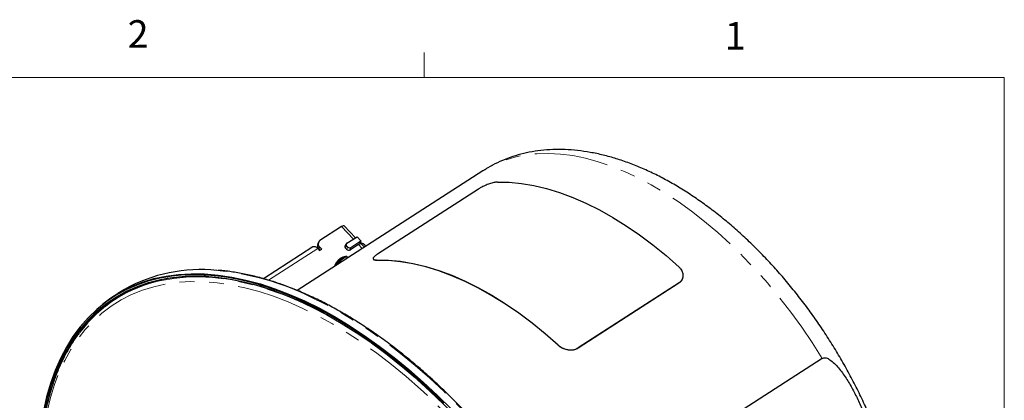
# Model space of a CAD drawing. Units: millimetres. Extents: x 11 to 502, y 5 to 275.
# Drawn here: x 331 to 416, y 242 to 275 of the extents above; entities that cross this region are included whole.
import ezdxf

# ---------------------------------------------------------------- set-up
doc = ezdxf.new("R2010")
doc.units = ezdxf.units.MM
doc.linetypes.add('PHANTOM', pattern=[12.7, 6.35, -1.27, 1.27, -1.27, 1.27, -1.27])
doc.styles.add('SLDTEXTSTYLE0', font='TXT', dxfattribs={"width": 0.75})

msp = doc.modelspace()

# ---------------------------------------------------------------- linework, layer by layer
at = {"color": 7, "linetype": 'Continuous', "lineweight": 18}
for p, q in [((365.9442, 270.3087), (365.9442, 272.4626)), ((15.9068, 270.3087), (415.9568, 270.3087)), ((415.9568, 9.9587), (415.9568, 270.3087))]:
    msp.add_line(p, q, dxfattribs=at)
at = {"color": 7, "linetype": 'Continuous', "lineweight": 25}
for p, q in [((371.0089, 262.2458), (355.0131, 251.9292)), ((370.6183, 260.6778), (361.937, 255.0787)), ((358.8302, 257.4396), (356.9637, 256.2358)), ((360.0259, 256.4733), (359.0537, 257.5065)), ((359.2731, 256.0159), (360.167, 256.5591)), ((360.167, 256.5591), (360.5018, 256.2033)), ((356.3623, 255.6924), (352.1076, 252.9483)), ((356.7739, 255.5479), (356.9395, 255.372)), ((356.8494, 256.111), (356.7791, 255.9732)), ((356.8773, 255.5221), (356.9887, 255.4037)), ((356.9395, 255.372), (357.1131, 255.4839)), ((357.1131, 255.4839), (356.9476, 255.6599)), ((359.1084, 255.7453), (359.1044, 255.7426)), ((359.2278, 255.9668), (359.1055, 255.7271)), ((359.1084, 255.7453), (359.1179, 255.7514)), ((359.1707, 255.5952), (359.2534, 255.5072)), ((359.1787, 255.8831), (359.1882, 255.8892)), ((359.2676, 255.7875), (359.367, 255.6819)), ((359.6373, 255.6288), (359.5292, 255.4168)), ((360.2871, 255.8911), (359.5926, 255.4432)), ((359.6373, 255.6288), (360.5018, 256.2033)), ((360.5018, 256.2033), (360.3658, 255.9365)), ((360.7936, 255.6574), (360.5107, 255.9581)), ((359.1645, 254.8551), (359.1902, 254.8599)), ((359.3978, 254.7572), (359.3463, 254.8118)), ((361.5487, 254.6511), (361.568, 254.6066)), ((358.2383, 254.0118), (358.2441, 254.0244)), ((358.2562, 254.0438), (358.2448, 254.0159)), ((388.2242, 252.9392), (388.2344, 252.9662)), ((387.9076, 252.5577), (379.2263, 246.9586)), ((387.9179, 252.5849), (379.2366, 246.9859)), ((339.719, 251.436), (339.3036, 251.1681)), ((340.1127, 252.0212), (339.5392, 251.6847)), ((355.6462, 250.8216), (355.0343, 251.0996)), ((355.7139, 250.7899), (355.6462, 250.8216)), ((400.2582, 246.0803), (390.3111, 239.6649))]:
    msp.add_line(p, q, dxfattribs=at)
at = {"color": 8, "linetype": 'PHANTOM', "lineweight": 18}
for p, q in [((359.8436, 256.3625), (358.8302, 257.4396)), ((356.7739, 255.5479), (352.5381, 252.816)), ((356.9476, 255.6599), (356.8773, 255.5221)), ((359.1787, 255.8831), (359.1084, 255.7453)), ((359.2676, 255.7875), (359.1699, 255.5959)), ((359.2697, 255.4912), (359.367, 255.6819)), ((360.6153, 255.5424), (360.2871, 255.8911)), ((361.8386, 254.5627), (361.856, 254.5225)), ((387.9076, 252.5577), (387.9179, 252.5849)), ((377.4989, 247.2047), (377.5092, 247.2319)), ((379.2366, 246.9859), (379.2263, 246.9586))]:
    msp.add_line(p, q, dxfattribs=at)
at = {"color": 8, "linetype": 'PHANTOM', "lineweight": 18, "flags": 128}
for points in [[(400.2582, 246.0803), (399.4004, 247.4406), (398.4996, 248.772), (397.5588, 250.0701), (396.581, 251.3308), (395.5695, 252.5498), (394.5275, 253.7233), (393.4584, 254.8474), (392.3657, 255.9183), (391.2531, 256.9327), (390.1241, 257.8872), (388.9825, 258.7786), (387.8319, 259.6041), (386.6762, 260.3609), (385.5191, 261.0466), (384.3643, 261.6589), (383.2158, 262.1959), (382.0772, 262.6558), (380.9522, 263.037), (379.8446, 263.3383), (378.7579, 263.5588), (377.6958, 263.6977), (376.6616, 263.7545), (375.6588, 263.7292), (374.6906, 263.6217), (373.7602, 263.4324), (372.8707, 263.162), (372.025, 262.8112), (371.2257, 262.3813), (371.0089, 262.2458)], [(358.8738, 254.614), (359.0599, 254.7416), (359.2146, 254.8157), (359.3194, 254.8273), (359.3463, 254.8118)], [(381.356, 193.4899), (381.4373, 193.5983), (382.0335, 194.4736), (382.5729, 195.4136), (383.0542, 196.416), (383.4761, 197.4784), (383.8378, 198.5981), (384.1381, 199.7724), (384.3765, 200.9985), (384.5524, 202.2733), (384.6653, 203.5937), (384.7149, 204.9565), (384.7011, 206.3583), (384.624, 207.7958), (384.4838, 209.2654), (384.2807, 210.7635), (384.0153, 212.2864), (383.6883, 213.8305), (383.3003, 215.3918), (382.8525, 216.9667), (382.3458, 218.5513), (381.7816, 220.1416), (381.1611, 221.7339), (380.486, 223.3241), (379.7578, 224.9084), (378.9784, 226.483), (378.1497, 228.0439), (377.2736, 229.5874), (376.3524, 231.1096), (375.3882, 232.607), (374.3835, 234.0757), (373.3407, 235.5121), (372.2624, 236.9129), (371.1511, 238.2745), (370.0097, 239.5937), (368.8408, 240.8671), (367.6475, 242.0917), (366.4325, 243.2645), (365.1989, 244.3825), (363.9496, 245.4432), (362.6878, 246.4438), (361.4166, 247.382), (360.1389, 248.2553), (358.858, 249.0618), (357.5771, 249.7994), (356.2991, 250.4663), (355.0273, 251.0609), (353.7648, 251.5817), (352.5146, 252.0275), (351.2799, 252.3971), (350.0636, 252.6897), (348.8687, 252.9045), (347.6982, 253.0411), (346.5548, 253.099), (345.4415, 253.0782), (344.3609, 252.9786), (343.3157, 252.8006), (343.2755, 252.792)], [(361.7347, 191.1709), (363.0017, 190.6136), (364.2577, 190.1313), (365.4996, 189.7252), (366.7244, 189.3963), (367.929, 189.1454), (369.1105, 188.9731), (370.2658, 188.88), (371.3922, 188.8661), (372.4868, 188.9316), (373.5468, 189.0763), (374.5698, 189.2998), (375.553, 189.6015), (376.4941, 189.9808), (377.3908, 190.4366), (378.2407, 190.9679), (379.0419, 191.5733), (379.7922, 192.2513), (380.4898, 193.0003), (381.1331, 193.8183), (381.7204, 194.7033), (382.2502, 195.6532), (382.7212, 196.6655), (383.1322, 197.7378), (383.4823, 198.8674), (383.7706, 200.0515), (383.9963, 201.2871), (384.1588, 202.5711), (384.2579, 203.9004), (384.2932, 205.2717), (384.2646, 206.6816), (384.1722, 208.1265), (384.0163, 209.6028), (383.7972, 211.107), (383.5154, 212.6352), (383.1718, 214.1836), (382.7671, 215.7485), (382.3023, 217.3259), (381.7786, 218.9118), (381.1973, 220.5024), (380.5598, 222.0937), (379.8678, 223.6817), (379.1229, 225.2625), (378.327, 226.8322), (377.482, 228.3868), (376.5902, 229.9225), (375.6536, 231.4355), (374.6747, 232.9219), (373.6558, 234.3782), (372.5995, 235.8007), (371.5084, 237.1859), (370.3853, 238.5302), (369.2328, 239.8305), (368.054, 241.0833), (366.8516, 242.2857), (365.6288, 243.4347), (364.3885, 244.5273), (363.1338, 245.5608), (361.8679, 246.5328), (360.5939, 247.4407), (359.3149, 248.2824), (358.0342, 249.0556), (356.7549, 249.7586), (355.4802, 250.3896), (354.2133, 250.9469), (352.9573, 251.4292), (351.7153, 251.8353), (350.4905, 252.1642), (349.2859, 252.4151), (348.1044, 252.5874), (346.9491, 252.6805), (345.8227, 252.6944), (344.7281, 252.6289), (343.6681, 252.4842), (342.6451, 252.2607), (341.6619, 251.959), (340.7208, 251.5797), (339.8241, 251.1239), (338.9742, 250.5926), (338.1731, 249.9872), (337.4227, 249.3092), (336.7251, 248.5602), (336.0818, 247.7422), (335.4946, 246.8572), (334.9648, 245.9073), (334.4937, 244.895), (334.0827, 243.8227), (333.7326, 242.6931), (333.4443, 241.509), (333.2186, 240.2734), (333.0561, 238.9894), (332.957, 237.66), (332.9218, 236.2887), (332.9503, 234.8789), (333.0427, 233.434), (333.1986, 231.9576), (333.4177, 230.4535), (333.6995, 228.9253), (334.0431, 227.3768), (334.4478, 225.812), (334.9126, 224.2346), (335.4363, 222.6487), (336.0176, 221.0581), (336.6551, 219.4668), (337.3471, 217.8788), (338.092, 216.298), (338.8879, 214.7283), (339.7329, 213.1737), (340.6247, 211.638), (341.5613, 210.125), (342.5402, 208.6385), (343.5591, 207.1822), (344.6154, 205.7598), (345.7065, 204.3746), (346.8297, 203.0302), (347.9821, 201.73), (349.161, 200.4771), (350.3633, 199.2748), (351.5861, 198.1258), (352.8264, 197.0332), (354.0811, 195.9997), (355.347, 195.0277), (356.6211, 194.1198), (357.9, 193.2781), (359.1807, 192.5048), (360.46, 191.8019), (361.7347, 191.1709)], [(384.132, 197.3923), (384.4152, 198.2034), (384.749, 199.36), (385.0206, 200.5702), (385.2295, 201.831), (385.3751, 203.1394), (385.457, 204.4922), (385.4751, 205.886), (385.4293, 207.3175), (385.3197, 208.7832), (385.1466, 210.2794), (384.9104, 211.8024), (384.6117, 213.3487), (384.2512, 214.9143), (383.8299, 216.4955), (383.3486, 218.0884), (382.8087, 219.6891), (382.2114, 221.2936), (381.5582, 222.8981), (380.8508, 224.4986), (380.0907, 226.0912), (379.2799, 227.672), (378.4204, 229.2371), (377.5143, 230.7827), (376.5637, 232.3051), (375.5711, 233.8004), (374.5388, 235.2651), (373.4694, 236.6956), (372.3655, 238.0883), (371.2298, 239.4398), (370.065, 240.7469), (368.8741, 242.0063), (367.6599, 243.2149), (366.4254, 244.3699), (365.1737, 245.4683), (363.9077, 246.5076), (362.6306, 247.485), (361.3455, 248.3983), (360.0556, 249.2452), (358.764, 250.0237), (357.4739, 250.7318), (356.1884, 251.3678)]]:
    msp.add_lwpolyline(points, dxfattribs=at)
at = {"color": 7, "linetype": 'Continuous', "lineweight": 25, "flags": 128}
for points in [[(372.2561, 261.2816), (373.2762, 261.2651), (374.326, 261.1664), (375.402, 260.9858), (376.5007, 260.724), (377.6186, 260.3818), (378.7519, 259.9603), (379.897, 259.4608), (381.0501, 258.8851), (382.2076, 258.235), (383.3655, 257.5126), (384.5201, 256.7203), (385.6677, 255.8606), (386.8045, 254.9365), (387.9267, 253.9508)], [(359.0537, 257.5065), (359.0345, 257.5172), (358.9994, 257.5176), (358.9523, 257.5043), (358.8952, 257.478), (358.8302, 257.4396)], [(360.5107, 255.9581), (360.4915, 255.9688), (360.4564, 255.9691), (360.4093, 255.9559), (360.3522, 255.9295), (360.2871, 255.8911)], [(361.8386, 254.5627), (362.8587, 254.5462), (363.9084, 254.4475), (364.9844, 254.2669), (366.0832, 254.0051), (367.201, 253.6629), (368.3343, 253.2414), (369.4794, 252.742), (370.6326, 252.1662), (371.79, 251.5161), (372.9479, 250.7937), (374.1026, 250.0014), (375.2502, 249.1418), (376.3869, 248.2176), (377.5092, 247.2319)], [(377.4989, 247.2047), (376.3786, 248.1885), (375.2439, 249.111), (374.0983, 249.9691), (372.9457, 250.7599), (371.7899, 251.481), (370.6345, 252.13), (369.4834, 252.7046), (368.3403, 253.2032), (367.209, 253.624), (366.0931, 253.9656), (364.9963, 254.227), (363.9222, 254.4073), (362.8743, 254.5059), (361.856, 254.5225)], [(367.6578, 242.2077), (366.4342, 243.3887), (365.1919, 244.5147), (363.9338, 245.5828), (362.6631, 246.5905), (361.3828, 247.5353), (360.0962, 248.4148), (358.8062, 249.227), (357.5162, 249.9698), (356.2292, 250.6414), (354.9485, 251.2402), (353.677, 251.7647), (352.418, 252.2136), (351.1746, 252.5859), (349.9497, 252.8805), (348.7464, 253.0969), (347.5676, 253.2344), (346.4162, 253.2927), (345.295, 253.2717), (344.2067, 253.1715), (343.1541, 252.9922), (342.1397, 252.7343), (341.166, 252.3985), (340.2353, 251.9856), (339.35, 251.4966), (338.5122, 250.9326), (337.724, 250.2951), (336.9872, 249.5856), (336.3037, 248.8059), (335.6752, 247.9578), (335.1032, 247.0434), (334.5891, 246.0651), (334.1342, 245.0251), (333.7395, 243.926), (333.4061, 242.7706), (333.1347, 241.5615)], [(333.223, 241.4903), (333.4934, 242.6951), (333.8257, 243.8466), (334.219, 244.9419), (334.6724, 245.9783), (335.1847, 246.9533), (335.7548, 247.8645), (336.3811, 248.7096), (337.0622, 249.4867), (337.7965, 250.1937), (338.582, 250.829), (339.4169, 251.3911), (340.2992, 251.8784), (341.2266, 252.2899), (342.197, 252.6246), (343.2079, 252.8815), (344.2569, 253.0602), (345.3414, 253.1601), (346.4587, 253.181), (347.6062, 253.1229), (348.7809, 252.9859), (349.9801, 252.7703), (351.2007, 252.4766), (352.4399, 252.1057), (353.6946, 251.6583), (354.9616, 251.1356), (356.238, 250.5389), (357.5205, 249.8696), (358.8061, 249.1293), (360.0916, 248.32), (361.3738, 247.4435), (362.6497, 246.5019), (363.916, 245.4977), (365.1697, 244.4333), (366.4078, 243.3112), (367.6271, 242.1342)], [(353.0756, 251.8797), (351.8721, 252.2734), (350.6439, 252.6053), (349.4357, 252.8595), (348.2505, 253.0356), (347.091, 253.133), (345.9602, 253.1516), (344.8609, 253.0913), (343.7957, 252.9522), (342.7672, 252.7347), (341.778, 252.4393), (340.8304, 252.0668), (339.9269, 251.618), (339.0695, 251.094), (338.2604, 250.4962), (337.5016, 249.826), (336.7949, 249.085), (336.1421, 248.2751), (335.5448, 247.3981), (335.0044, 246.4564), (334.5222, 245.4521), (334.0995, 244.3878), (333.7372, 243.266), (333.4363, 242.0895)], [(338.236, 250.7949), (338.9358, 251.3051), (339.7991, 251.8327), (340.7089, 252.2846), (341.6631, 252.6597), (342.6592, 252.9571), (343.6948, 253.1762), (344.7673, 253.3162), (345.8743, 253.3769), (347.0129, 253.3582), (348.1804, 253.2601), (349.3738, 253.0828), (350.5904, 252.8268), (351.8271, 252.4927), (353.0809, 252.0813), (354.3486, 251.5936), (355.6273, 251.0308)], [(338.4922, 250.5933), (339.0546, 251.0366), (339.8676, 251.585)], [(340.8075, 252.0566), (339.955, 251.5842), (339.7203, 251.4369)], [(355.6273, 251.0308), (356.9138, 250.3943), (358.2049, 249.6857), (359.4975, 248.9066), (360.7884, 248.059), (362.0745, 247.145), (363.3526, 246.1668), (364.6195, 245.1268), (365.8723, 244.0275), (367.1077, 242.8716), (368.3228, 241.662)]]:
    msp.add_lwpolyline(points, dxfattribs=at)
at = {"color": 7, "linetype": 'Continuous', "lineweight": 25}
for centre, radius, start, end in [((356.471, 255.3436), 0.3654, 34.003718, 107.303103), ((357.1477, 255.8172), 0.4003, 157.055342, 227.494736), ((357.1808, 255.9415), 0.3657, 126.423054, 230.369903), ((359.2873, 255.736), 0.1828, 126.423054, 230.369903), ((359.4639, 255.6917), 0.2799, 221.244879, 297.391755), ((360.252, 255.2045), 0.8663, 38.590225, 78.460522), ((359.345, 253.7392), 1.1379, 123.108304, 132.066694), ((359.3312, 253.7335), 1.1352, 97.134377, 122.467423), ((359.3312, 253.7335), 1.1352, 132.799141, 166.266101), ((358.6664, 254.4513), 0.1569, 122.275708, 132.769731), ((346.6734, 240.3215), 13.4136, 83.936382, 119.281896), ((345.6683, 241.3012), 11.7373, 101.762845, 143.407792)]:
    msp.add_arc(centre, radius, start, end, dxfattribs=at)
at = {"color": 8, "linetype": 'PHANTOM', "lineweight": 18}
for centre, radius, start, end in [((360.0218, 252.9941), 2.0547, 126.005419, 149.906358), ((359.4392, 253.9625), 0.934, 107.109046, 132.026264), ((359.9711, 253.2095), 1.6312, 113.893174, 131.747432), ((360.382, 252.6153), 2.5039, 127.039092, 144.084934), ((345.8897, 230.4352), 23.3289, 63.803083, 84.587278)]:
    msp.add_arc(centre, radius, start, end, dxfattribs=at)
at = {"color": 7, "linetype": 'Continuous', "lineweight": 25}
for centre, start_param, end_param in [((359.4055, 255.8751), 2.7222045, 4.2930008), ((359.5049, 255.7695), 4.2930008, 5.8637972)]:
    msp.add_ellipse(centre, major_axis=(0.1771, -0.0929), ratio=0.775594, start_param=start_param, end_param=end_param, dxfattribs=at)
for points, knots in [([(407.364, 227.7425), (407.3644, 227.7551), (407.3758, 228.175), (407.3406, 229.0279), (407.2543, 230.2999), (407.0996, 231.5965), (406.887, 232.9095), (406.6152, 234.2363), (406.2864, 235.5729), (405.9016, 236.9159), (405.4626, 238.2619), (404.9707, 239.6073), (404.4277, 240.9487), (403.8352, 242.2828), (403.1951, 243.6062), (402.5091, 244.9155), (401.7792, 246.2073), (401.0074, 247.4783), (400.1958, 248.7253), (399.3464, 249.9449), (398.4615, 251.1339), (397.5432, 252.2892), (396.594, 253.4076), (395.616, 254.4861), (394.6117, 255.5219), (393.5833, 256.5119), (392.5333, 257.4535), (391.464, 258.3438), (390.3777, 259.1802), (389.277, 259.96), (388.1642, 260.6806), (387.0419, 261.3395), (385.9127, 261.9339), (384.7793, 262.4615), (383.6449, 262.9195), (382.5131, 263.3055), (381.3876, 263.6172), (380.2726, 263.8528), (379.1726, 264.0106), (378.0922, 264.09), (377.0361, 264.0907), (376.0087, 264.0134), (375.0141, 263.8595), (374.0558, 263.6304), (373.1361, 263.3295), (372.26, 262.9546), (371.5514, 262.5918), (371.1526, 262.3288), (371.0156, 262.2385)], [0, 0, 0, 0, 0.0007031, 0.0234752, 0.0462721, 0.0690657, 0.0918407, 0.1145883, 0.1373035, 0.1599847, 0.1826323, 0.2052482, 0.2278355, 0.2503978, 0.2729393, 0.2954645, 0.3179778, 0.340484, 0.3629877, 0.3854937, 0.4080052, 0.4305271, 0.4530643, 0.4756217, 0.4982039, 0.5208157, 0.5434615, 0.5661452, 0.5888702, 0.6116386, 0.6344509, 0.6573054, 0.6801967, 0.703115, 0.7260415, 0.7489468, 0.7717968, 0.7945497, 0.817158, 0.8395728, 0.8617498, 0.8836555, 0.9052729, 0.9266046, 0.9476724, 0.9685158, 0.9891876, 1, 1, 1, 1]), ([(372.2561, 261.2816), (372.1591, 261.2727), (371.9651, 261.2549), (371.5852, 261.1449), (371.1922, 260.99), (370.8569, 260.8245), (370.6862, 260.7195), (370.6183, 260.6778)], [0, 0, 0, 0, 0.2146345, 0.429275, 0.6438054, 0.8583849, 1, 1, 1, 1]), ([(359.3446, 254.8107), (359.3215, 254.8283), (359.2762, 254.8628), (359.2092, 254.8657), (359.1706, 254.854), (359.1556, 254.8495)], [0, 0, 0, 0, 0.39018519, 0.76399739, 1, 1, 1, 1]), ([(361.937, 255.0787), (361.8478, 255.0165), (361.6694, 254.8922), (361.5404, 254.7356), (361.5383, 254.6224), (361.6512, 254.5665), (361.7853, 254.5638), (361.8386, 254.5627)], [0, 0, 0, 0, 0.2146479, 0.4292963, 0.6439258, 0.8584815, 1, 1, 1, 1]), ([(361.856, 254.5225), (361.7754, 254.5249), (361.6277, 254.5293), (361.5929, 254.585), (361.5771, 254.6104)], [0, 0, 0, 0, 0.5456696, 1, 1, 1, 1]), ([(387.9179, 252.5849), (388.0061, 252.657), (388.1824, 252.8011), (388.2953, 253.1102), (388.2742, 253.4429), (388.1364, 253.7358), (387.9864, 253.8896), (387.9267, 253.9508)], [0, 0, 0, 0, 0.2146479, 0.4292963, 0.6439258, 0.8584815, 1, 1, 1, 1]), ([(356.2797, 251.3793), (356.0671, 251.4769), (355.4508, 251.76), (354.4363, 252.1781), (353.2417, 252.6105), (352.0604, 252.9734), (350.8944, 253.2683), (349.748, 253.489), (348.836, 253.623), (348.3157, 253.6579), (348.1622, 253.6681)], [0, 0, 0, 0, 0.0758014, 0.2198083, 0.363828, 0.507842, 0.6518425, 0.7958196, 0.9397612, 1, 1, 1, 1]), ([(388.2168, 252.9427), (388.1785, 252.8572), (388.111, 252.7065), (387.969, 252.6026), (387.9076, 252.5577)], [0, 0, 0, 0, 0.5678587, 1, 1, 1, 1]), ([(384.1739, 197.4476), (384.1798, 197.4619), (384.3235, 197.8113), (384.555, 198.5438), (384.8632, 199.6465), (385.1094, 200.8024), (385.301, 202.0013), (385.4355, 203.2426), (385.5131, 204.5229), (385.5337, 205.8396), (385.4971, 207.1898), (385.4035, 208.5706), (385.2532, 209.9788), (385.0464, 211.4114), (384.7837, 212.8654), (384.4657, 214.3375), (384.0931, 215.8247), (383.6667, 217.3235), (383.1874, 218.8309), (382.6563, 220.3434), (382.0746, 221.858), (381.4436, 223.3712), (380.7646, 224.8798), (380.0391, 226.3806), (379.2687, 227.8702), (378.4551, 229.3455), (377.6, 230.8032), (376.7053, 232.2402), (375.7729, 233.6534), (374.8049, 235.0396), (373.8034, 236.396), (372.7705, 237.7195), (371.7085, 239.0072), (370.6196, 240.2565), (369.5062, 241.4645), (368.3708, 242.6286), (367.2158, 243.7464), (366.0436, 244.8152), (364.8569, 245.833), (363.6581, 246.7973), (362.4499, 247.7062), (361.2348, 248.5576), (360.0155, 249.3496), (358.7946, 250.0805), (357.5962, 250.7368), (356.7585, 251.1545), (356.3276, 251.3568), (356.2797, 251.3793)], [0, 0, 0, 0, 0.0009882, 0.024156, 0.0473358, 0.0705251, 0.0937215, 0.1169232, 0.1401281, 0.163335, 0.1865427, 0.2097502, 0.2329569, 0.2561624, 0.2793665, 0.3025691, 0.3257701, 0.3489697, 0.3721677, 0.3953644, 0.4185599, 0.4417542, 0.4649476, 0.4881401, 0.511332, 0.5345233, 0.5577143, 0.580905, 0.6040958, 0.6272866, 0.6504776, 0.673669, 0.6968609, 0.7200536, 0.7432471, 0.7664416, 0.7896373, 0.8128343, 0.8360327, 0.8592328, 0.8824345, 0.9056381, 0.9288434, 0.9520506, 0.9752595, 0.9972477, 1, 1, 1, 1]), ([(336.199, 248.2426), (336.1002, 248.1143), (335.7987, 247.7226), (335.3488, 247.0037), (334.8478, 246.0913), (334.4022, 245.1201), (334.0097, 244.0964), (333.672, 243.0212), (333.3898, 241.8975), (333.1637, 240.7275), (332.9943, 239.514), (332.8819, 238.2596), (332.8266, 236.9674), (332.8287, 235.64), (332.888, 234.2805), (333.0044, 232.8918), (333.1776, 231.4771), (333.407, 230.0395), (333.6923, 228.5821), (334.0327, 227.108), (334.4274, 225.6205), (334.8755, 224.1228), (335.3761, 222.6182), (335.928, 221.1099), (336.53, 219.6014), (337.1808, 218.0957), (337.8789, 216.5963), (338.6227, 215.1063), (339.4108, 213.6291), (340.2412, 212.1678), (341.1123, 210.7256), (342.0221, 209.3058), (342.9686, 207.9113), (343.9497, 206.5452), (344.9634, 205.2106), (346.0074, 203.9103), (347.0794, 202.6472), (348.1771, 201.4241), (349.2981, 200.2435), (350.44, 199.1082), (351.6003, 198.0206), (352.7765, 196.983), (353.9661, 195.9978), (355.1664, 195.0672), (356.375, 194.1932), (357.5891, 193.3778), (358.8062, 192.6225), (360.0235, 191.9301), (361.0272, 191.4083), (361.6234, 191.1251), (361.816, 191.0335)], [0, 0, 0, 0, 0.0103094, 0.0314807, 0.0526772, 0.0738988, 0.0951433, 0.1164079, 0.1376889, 0.1589828, 0.1802863, 0.2015963, 0.2229106, 0.2442271, 0.2655441, 0.2868605, 0.3081755, 0.3294885, 0.3507995, 0.3721081, 0.3934145, 0.4147186, 0.4360206, 0.4573207, 0.478619, 0.4999157, 0.521211, 0.5425053, 0.5637986, 0.5850913, 0.6063835, 0.6276756, 0.6489677, 0.67026, 0.6915527, 0.7128462, 0.7341406, 0.7554361, 0.776733, 0.7980316, 0.819332, 0.8406345, 0.8619393, 0.8832466, 0.9045565, 0.925869, 0.9471843, 0.9685022, 0.9898225, 1, 1, 1, 1]), ([(379.2263, 246.9586), (379.1193, 246.9048), (378.9053, 246.7971), (378.4979, 246.7707), (378.0842, 246.8501), (377.7382, 247.0088), (377.567, 247.149), (377.4989, 247.2047)], [0, 0, 0, 0, 0.2146478, 0.429296, 0.6439253, 0.8584806, 1, 1, 1, 1]), ([(377.5092, 247.2319), (377.6159, 247.1491), (377.8292, 246.9834), (378.2361, 246.838), (378.6498, 246.7956), (378.9964, 246.8544), (379.1683, 246.9485), (379.2366, 246.9859)], [0, 0, 0, 0, 0.2146345, 0.429275, 0.6438054, 0.8583849, 1, 1, 1, 1]), ([(400.2582, 246.0803), (400.3061, 246.1024), (400.4132, 246.1516), (400.6472, 246.1188), (400.9591, 245.9572), (401.3155, 245.6555), (401.7884, 245.1266), (402.3273, 244.3893), (402.8928, 243.4254), (403.3914, 242.4166), (403.8357, 241.3805), (404.1521, 240.4405), (404.357, 239.5881), (404.4314, 238.9864), (404.3954, 238.5303), (404.3214, 238.2876), (404.2224, 238.1588), (404.1681, 238.1206), (404.1555, 238.1116)], [0, 0, 0, 0, 0.0191928, 0.0429467, 0.0833105, 0.1390811, 0.1951016, 0.3092595, 0.4239399, 0.538496, 0.651952, 0.7652948, 0.8363002, 0.9151789, 0.9454798, 0.9760475, 0.994396, 1, 1, 1, 1])]:
    msp.add_open_spline(points, degree=3, knots=knots, dxfattribs=at)

# ---------------------------------------------------------------- texts
at = {"color": 7, "linetype": 'Continuous', "lineweight": 0, "char_height": 2.3813, "attachment_point": 1, "style": 'SLDTEXTSTYLE0'}
for s, insert in [('2', (340.3853, 275.2395)), ('1', (391.8559, 275.0837))]:
    msp.add_mtext(s, dxfattribs=dict(at, insert=insert))

doc.saveas('drawing.dxf')
